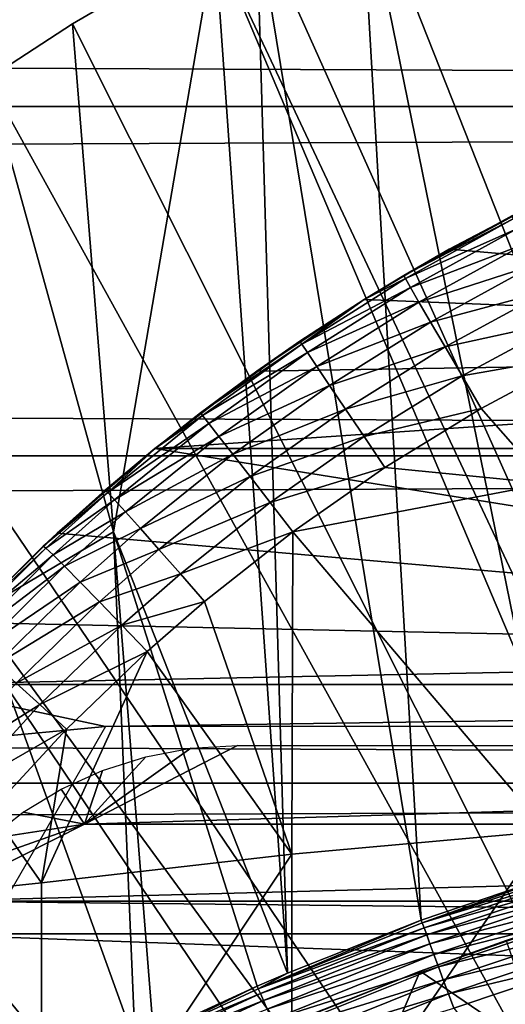
# Model space of a CAD drawing. Extents: x 0 to 508, y 0 to 1505.
# Drawn here: x 421 to 424, y 109 to 114 of the extents above; entities that cross this region are included whole.
import ezdxf

# ---------------------------------------------------------------- set-up
doc = ezdxf.new("R2010")
doc.units = 0
doc.header["$MEASUREMENT"] = 0
doc.layers.get('0').update_dxf_attribs({"linetype": 'CONTINUOUS'})

msp = doc.modelspace()

# ---------------------------------------------------------------- linework, layer by layer
for points in [[(41.067299, 115.300102, 56.10947), (466.933289, 115.300102, 56.10947), (466.933289, 113.389999, 56.276581)], [(41.067299, 115.300102, 56.10947), (466.933289, 113.389999, 56.276581), (41.067299, 113.389999, 56.276581)], [(41.067299, 113.389999, 77.942352), (466.933289, 113.389999, 77.942352), (466.933289, 115.300102, 78.109467)], [(41.067299, 113.389999, 77.942352), (466.933289, 115.300102, 78.109467), (41.067299, 115.300102, 78.109467)], [(423.157593, 114.6642, 0.052415), (424.071198, 115.059502, 0.052415), (428.202515, 101.900597, 0.052415)], [(424.241913, 109.3311, 49.607658), (424.071198, 115.059502, 0.052415), (423.157593, 114.6642, 0.052415)], [(428.202515, 101.900597, 0.052415), (422.608307, 114.389503, 0.052415), (423.157593, 114.6642, 0.052415)], [(423.480988, 109.072403, 49.606152), (423.157593, 114.6642, 0.052415), (422.608307, 114.389503, 0.052415)], [(424.241913, 109.3311, 49.607658), (423.157593, 114.6642, 0.052415), (423.480988, 109.072403, 49.606152)], [(428.202515, 101.900597, 0.052415), (422.385803, 114.269997, 0.052415), (422.608307, 114.389503, 0.052415)], [(422.771393, 108.791397, 49.604542), (422.608307, 114.389503, 0.052415), (422.385803, 114.269997, 0.052415)], [(423.480988, 109.072403, 49.606152), (422.608307, 114.389503, 0.052415), (422.771393, 108.791397, 49.604542)], [(427.694794, 101.726303, 0.052415), (421.632813, 113.8293, 0.052415), (422.385803, 114.269997, 0.052415)], [(422.385803, 114.269997, 0.052415), (421.632813, 113.8293, 0.052415), (421.848907, 111.133003, 24.98118)], [(422.771393, 108.791397, 49.604542), (422.385803, 114.269997, 0.052415), (421.848907, 111.133003, 24.98118)], [(427.694794, 101.726303, 0.052415), (422.385803, 114.269997, 0.052415), (428.202515, 101.900597, 0.052415)], [(421.183899, 113.538399, 0.052415), (421.632813, 113.8293, 0.052415), (427.694794, 101.726303, 0.052415)], [(421.848907, 111.133003, 24.98118), (421.632813, 113.8293, 0.052415), (421.183899, 113.538399, 0.052415)], [(427.694794, 101.726303, 0.052415), (420.187988, 112.813103, 0.052415), (421.183899, 113.538399, 0.052415)], [(421.848907, 111.133003, 24.98118), (421.183899, 113.538399, 0.052415), (421.137512, 110.712898, 24.98118)], [(41.067299, 113.389999, 56.276581), (466.933289, 113.389999, 56.276581), (466.933289, 111.537804, 56.77285)], [(41.067299, 113.389999, 56.276581), (466.933289, 111.537804, 56.77285), (41.067299, 111.537804, 56.77285)], [(41.067299, 111.537804, 77.446083), (466.933289, 111.537804, 77.446083), (466.933289, 113.389999, 77.942352)], [(41.067299, 111.537804, 77.446083), (466.933289, 113.389999, 77.942352), (41.067299, 113.389999, 77.942352)], [(423.628906, 112.632797, 82.056412), (423.388397, 112.494102, 83.429314), (424.090607, 112.8769, 82.106369)], [(424.090607, 112.8769, 82.106369), (423.388397, 112.494102, 83.429314), (423.961304, 112.811302, 83.433022)], [(429.779999, 112.100502, 81.927628), (423.628906, 112.632797, 82.056412), (424.090607, 112.8769, 82.106369)], [(427.694794, 101.726303, 0.052415), (419.807587, 112.504997, 0.052415), (420.187988, 112.813103, 0.052415)], [(423.961304, 112.811302, 83.433022), (423.388397, 112.494102, 83.429314), (423.968201, 112.7939, 83.668602)], [(423.968201, 112.7939, 83.668602), (423.388397, 112.494102, 83.429314), (423.396698, 112.477699, 83.663582)], [(423.968201, 112.7939, 83.668602), (423.396698, 112.477699, 83.663582), (423.992004, 112.743896, 83.898331)], [(423.992004, 112.743896, 83.898331), (423.396698, 112.477699, 83.663582), (423.423615, 112.43, 83.892097)], [(423.992004, 112.743896, 83.898331), (423.423615, 112.43, 83.892097), (424.032104, 112.662399, 84.116524)], [(424.032104, 112.662399, 84.116524), (423.423615, 112.43, 83.892097), (423.468506, 112.352097, 84.109253)], [(424.032104, 112.662399, 84.116524), (423.468506, 112.352097, 84.109253), (424.087494, 112.551598, 84.317734)], [(429.779999, 112.100502, 81.927628), (423.178711, 112.3666, 81.995438), (423.628906, 112.632797, 82.056412)], [(423.178711, 112.3666, 81.995438), (423.178711, 112.3666, 83.428337), (423.628906, 112.632797, 82.056412)], [(423.628906, 112.632797, 82.056412), (423.178711, 112.3666, 83.428337), (423.388397, 112.494102, 83.429314)], [(424.087494, 112.551598, 84.317734), (423.468506, 112.352097, 84.109253), (423.53009, 112.246201, 84.309731)], [(424.087494, 112.551598, 84.317734), (423.53009, 112.246201, 84.309731), (424.156799, 112.414001, 84.496986)], [(418.831604, 111.626999, 0.052415), (419.807587, 112.504997, 0.052415), (427.222687, 101.470802, 0.052415)], [(427.222687, 101.470802, 0.052415), (419.807587, 112.504997, 0.052415), (427.694794, 101.726303, 0.052415)], [(423.396698, 112.477699, 83.663582), (423.178711, 112.3666, 83.428337), (422.847687, 112.129799, 83.660248)], [(423.396698, 112.477699, 83.663582), (422.847687, 112.129799, 83.660248), (423.423615, 112.43, 83.892097)], [(423.388397, 112.494102, 83.429314), (423.178711, 112.3666, 83.428337), (423.396698, 112.477699, 83.663582)], [(423.423615, 112.43, 83.892097), (422.847687, 112.129799, 83.660248), (422.877808, 112.084702, 83.887489)], [(423.423615, 112.43, 83.892097), (422.877808, 112.084702, 83.887489), (423.468506, 112.352097, 84.109253)], [(424.156799, 112.414001, 84.496986), (423.53009, 112.246201, 84.309731), (423.607086, 112.114502, 84.488586)], [(424.156799, 112.414001, 84.496986), (423.607086, 112.114502, 84.488586), (424.238312, 112.253304, 84.649841)], [(429.779999, 112.100502, 81.927628), (422.609192, 111.986198, 81.896332), (423.178711, 112.3666, 81.995438)], [(422.609192, 111.986198, 81.896332), (422.837891, 112.145103, 83.427353), (423.178711, 112.3666, 81.995438)], [(423.178711, 112.3666, 83.428337), (422.837891, 112.145103, 83.427353), (422.847687, 112.129799, 83.660248)], [(423.178711, 112.3666, 81.995438), (422.837891, 112.145103, 83.427353), (423.178711, 112.3666, 83.428337)], [(423.468506, 112.352097, 84.109253), (422.877808, 112.084702, 83.887489), (422.927185, 112.011101, 84.103577)], [(423.468506, 112.352097, 84.109253), (422.927185, 112.011101, 84.103577), (423.53009, 112.246201, 84.309731)], [(423.53009, 112.246201, 84.309731), (422.927185, 112.011101, 84.103577), (422.994904, 111.9105, 84.303261)], [(423.53009, 112.246201, 84.309731), (422.994904, 111.9105, 84.303261), (423.607086, 112.114502, 84.488586)], [(424.238312, 112.253304, 84.649841), (423.607086, 112.114502, 84.488586), (423.697388, 111.960602, 84.641449)], [(424.238312, 112.253304, 84.649841), (423.697388, 111.960602, 84.641449), (424.329987, 112.073303, 84.772491)], [(422.837891, 112.145103, 83.427353), (422.310089, 111.7649, 83.427788), (422.847687, 112.129799, 83.660248)], [(422.609192, 111.986198, 81.896332), (422.310089, 111.7649, 83.427788), (422.837891, 112.145103, 83.427353)], [(422.069305, 111.575104, 81.772926), (422.609192, 111.986198, 81.896332), (429.779999, 112.100502, 81.927628)], [(435.931, 111.575203, 81.773003), (422.069305, 111.575104, 81.772926), (429.779999, 112.100502, 81.927628)], [(422.847687, 112.129799, 83.660248), (422.310089, 111.7649, 83.427788), (422.321594, 111.751099, 83.659279)], [(422.847687, 112.129799, 83.660248), (422.321594, 111.751099, 83.659279), (422.877808, 112.084702, 83.887489)], [(422.877808, 112.084702, 83.887489), (422.321594, 111.751099, 83.659279), (422.354706, 111.709099, 83.885223)], [(422.877808, 112.084702, 83.887489), (422.354706, 111.709099, 83.885223), (422.927185, 112.011101, 84.103577)], [(423.607086, 112.114502, 84.488586), (422.994904, 111.9105, 84.303261), (423.079102, 111.7854, 84.481697)], [(423.607086, 112.114502, 84.488586), (423.079102, 111.7854, 84.481697), (423.697388, 111.960602, 84.641449)], [(424.329987, 112.073303, 84.772491), (423.697388, 111.960602, 84.641449), (423.799011, 111.7882, 84.764572)], [(424.14801, 111.389503, 85.025688), (424.329987, 112.073303, 84.772491), (423.799011, 111.7882, 84.764572)], [(422.069305, 111.575104, 81.772926), (422.069611, 111.575203, 83.429031), (422.609192, 111.986198, 81.896332)], [(422.069611, 111.575203, 83.429031), (422.310089, 111.7649, 83.427788), (422.609192, 111.986198, 81.896332)], [(422.927185, 112.011101, 84.103577), (422.354706, 111.709099, 83.885223), (422.4086, 111.639999, 84.100197)], [(422.927185, 112.011101, 84.103577), (422.4086, 111.639999, 84.100197), (422.994904, 111.9105, 84.303261)], [(423.697388, 111.960602, 84.641449), (423.079102, 111.7854, 84.481697), (423.177887, 111.639, 84.634567)], [(423.697388, 111.960602, 84.641449), (423.177887, 111.639, 84.634567), (423.799011, 111.7882, 84.764572)], [(422.994904, 111.9105, 84.303261), (422.4086, 111.639999, 84.100197), (422.481995, 111.545197, 84.299072)], [(422.994904, 111.9105, 84.303261), (422.481995, 111.545197, 84.299072), (423.079102, 111.7854, 84.481697)], [(423.079102, 111.7854, 84.481697), (422.481995, 111.545197, 84.299072), (422.573212, 111.4272, 84.477058)], [(423.079102, 111.7854, 84.481697), (422.573212, 111.4272, 84.477058), (423.177887, 111.639, 84.634567)], [(423.799011, 111.7882, 84.764572), (423.177887, 111.639, 84.634567), (423.288788, 111.474602, 84.758163)], [(424.14801, 111.389503, 85.025688), (423.799011, 111.7882, 84.764572), (423.288788, 111.474602, 84.758163)], [(422.321594, 111.751099, 83.659279), (422.069611, 111.575203, 83.429031), (421.818695, 111.342003, 83.661407)], [(422.321594, 111.751099, 83.659279), (421.818695, 111.342003, 83.661407), (422.354706, 111.709099, 83.885223)], [(422.310089, 111.7649, 83.427788), (422.069611, 111.575203, 83.429031), (422.321594, 111.751099, 83.659279)], [(422.354706, 111.709099, 83.885223), (421.818695, 111.342003, 83.661407), (421.854889, 111.303398, 83.88604)], [(422.354706, 111.709099, 83.885223), (421.854889, 111.303398, 83.88604), (422.4086, 111.639999, 84.100197)], [(427.222687, 101.470802, 0.052415), (418.491913, 111.289497, 0.052415), (418.831604, 111.626999, 0.052415)], [(422.4086, 111.639999, 84.100197), (421.854889, 111.303398, 83.88604), (421.913086, 111.239197, 84.099899)], [(422.4086, 111.639999, 84.100197), (421.913086, 111.239197, 84.099899), (422.481995, 111.545197, 84.299072)], [(423.177887, 111.639, 84.634567), (422.573212, 111.4272, 84.477058), (422.679901, 111.288803, 84.629921)], [(423.177887, 111.639, 84.634567), (422.679901, 111.288803, 84.629921), (423.288788, 111.474602, 84.758163)], [(428.847992, 110.487198, 81.360046), (421.550201, 111.126297, 81.618233), (422.069305, 111.575104, 81.772926)], [(421.550201, 111.126297, 81.618233), (421.805389, 111.353996, 83.431343), (422.069305, 111.575104, 81.772926)], [(422.069611, 111.575203, 83.429031), (421.805389, 111.353996, 83.431343), (421.818695, 111.342003, 83.661407)], [(422.069305, 111.575104, 81.772926), (421.805389, 111.353996, 83.431343), (422.069611, 111.575203, 83.429031)], [(428.847992, 110.487198, 81.360046), (422.069305, 111.575104, 81.772926), (435.931, 111.575203, 81.773003)], [(41.067299, 111.537804, 56.77285), (466.933289, 111.537804, 56.77285), (466.933289, 109.800102, 57.583191)], [(41.067299, 111.537804, 56.77285), (466.933289, 109.800102, 57.583191), (41.067299, 109.800102, 57.583191)], [(41.067299, 109.800102, 76.63575), (466.933289, 109.800102, 76.63575), (466.933289, 111.537804, 77.446083)], [(41.067299, 109.800102, 76.63575), (466.933289, 111.537804, 77.446083), (41.067299, 111.537804, 77.446083)], [(422.481995, 111.545197, 84.299072), (421.913086, 111.239197, 84.099899), (421.992004, 111.150902, 84.297943)], [(422.481995, 111.545197, 84.299072), (421.992004, 111.150902, 84.297943), (422.573212, 111.4272, 84.477058)], [(423.288788, 111.474602, 84.758163), (422.679901, 111.288803, 84.629921), (422.799591, 111.133202, 84.753967)], [(423.288788, 111.474602, 84.758163), (422.799591, 111.133202, 84.753967), (424.14801, 111.389503, 85.025688)], [(422.573212, 111.4272, 84.477058), (421.992004, 111.150902, 84.297943), (422.089691, 111.040497, 84.475471)], [(422.573212, 111.4272, 84.477058), (422.089691, 111.040497, 84.475471), (422.679901, 111.288803, 84.629921)], [(421.805389, 111.353996, 83.431343), (421.476593, 111.057899, 83.435921), (421.818695, 111.342003, 83.661407)], [(421.550201, 111.126297, 81.618233), (421.476593, 111.057899, 83.435921), (421.805389, 111.353996, 83.431343)], [(424.14801, 111.389503, 85.025688), (422.799591, 111.133202, 84.753967), (424.14801, 109.545799, 85.761139)], [(421.818695, 111.342003, 83.661407), (421.476593, 111.057899, 83.435921), (421.491089, 111.047401, 83.665039)], [(421.818695, 111.342003, 83.661407), (421.491089, 111.047401, 83.665039), (421.854889, 111.303398, 83.88604)], [(421.854889, 111.303398, 83.88604), (421.491089, 111.047401, 83.665039), (421.529297, 111.011299, 83.888771)], [(421.854889, 111.303398, 83.88604), (421.529297, 111.011299, 83.888771), (421.913086, 111.239197, 84.099899)], [(427.222687, 101.470802, 0.052415), (418.189301, 110.973701, 0.052415), (418.491913, 111.289497, 0.052415)], [(422.679901, 111.288803, 84.629921), (422.089691, 111.040497, 84.475471), (422.203888, 110.910698, 84.628288)], [(422.679901, 111.288803, 84.629921), (422.203888, 110.910698, 84.628288), (422.799591, 111.133202, 84.753967)], [(421.913086, 111.239197, 84.099899), (421.529297, 111.011299, 83.888771), (421.590302, 110.950699, 84.101883)], [(421.913086, 111.239197, 84.099899), (421.590302, 110.950699, 84.101883), (421.992004, 111.150902, 84.297943)], [(421.992004, 111.150902, 84.297943), (421.590302, 110.950699, 84.101883), (421.672791, 110.866898, 84.299362)], [(421.992004, 111.150902, 84.297943), (421.672791, 110.866898, 84.299362), (422.089691, 111.040497, 84.475471)], [(421.550201, 111.126297, 81.618233), (421.066803, 110.653, 81.431442), (421.015411, 110.598999, 83.446411)], [(421.015411, 110.598999, 83.446411), (421.476593, 111.057899, 83.435921), (421.550201, 111.126297, 81.618233)], [(421.066803, 110.653, 81.431442), (421.550201, 111.126297, 81.618233), (428.847992, 110.487198, 81.360046)], [(421.137512, 110.712898, 24.98118), (421.964294, 108.422203, 49.60247), (421.848907, 111.133003, 24.98118)], [(421.848907, 111.133003, 24.98118), (422.610901, 108.722198, 49.604149), (422.771393, 108.791397, 49.604542)], [(421.848907, 111.133003, 24.98118), (421.964294, 108.422203, 49.60247), (422.062286, 108.469803, 49.60273)], [(421.848907, 111.133003, 24.98118), (422.062286, 108.469803, 49.60273), (422.610901, 108.722198, 49.604149)], [(422.799591, 111.133202, 84.753967), (422.203888, 110.910698, 84.628288), (422.331909, 110.764397, 84.752777)], [(422.799591, 111.133202, 84.753967), (422.331909, 110.764397, 84.752777), (422.795197, 109.422897, 85.431908)], [(422.799591, 111.133202, 84.753967), (422.795197, 109.422897, 85.431908), (424.14801, 109.545799, 85.761139)], [(421.476593, 111.057899, 83.435921), (421.015411, 110.598999, 83.446411), (421.491089, 111.047401, 83.665039)], [(421.491089, 111.047401, 83.665039), (421.015411, 110.598999, 83.446411), (421.031586, 110.590897, 83.674156)], [(421.491089, 111.047401, 83.665039), (421.031586, 110.590897, 83.674156), (421.529297, 111.011299, 83.888771)], [(422.089691, 111.040497, 84.475471), (421.672791, 110.866898, 84.299362), (421.774811, 110.762001, 84.47657)], [(422.089691, 111.040497, 84.475471), (421.774811, 110.762001, 84.47657), (422.203888, 110.910698, 84.628288)], [(421.529297, 111.011299, 83.888771), (421.031586, 110.590897, 83.674156), (421.072815, 110.558998, 83.896629)], [(421.529297, 111.011299, 83.888771), (421.072815, 110.558998, 83.896629), (421.590302, 110.950699, 84.101883)], [(426.799103, 101.141098, 0.052415), (417.572388, 110.281898, 0.052415), (418.189301, 110.973701, 0.052415)], [(426.799103, 101.141098, 0.052415), (418.189301, 110.973701, 0.052415), (427.222687, 101.470802, 0.052415)], [(421.590302, 110.950699, 84.101883), (421.072815, 110.558998, 83.896629), (421.137787, 110.504204, 84.10865)], [(421.590302, 110.950699, 84.101883), (421.137787, 110.504204, 84.10865), (421.672791, 110.866898, 84.299362)], [(422.203888, 110.910698, 84.628288), (421.774811, 110.762001, 84.47657), (421.893799, 110.638298, 84.629349)], [(422.203888, 110.910698, 84.628288), (421.893799, 110.638298, 84.629349), (422.331909, 110.764397, 84.752777)], [(421.672791, 110.866898, 84.299362), (421.137787, 110.504204, 84.10865), (421.225311, 110.427498, 84.305313)], [(421.672791, 110.866898, 84.299362), (421.225311, 110.427498, 84.305313), (421.774811, 110.762001, 84.47657)], [(421.774811, 110.762001, 84.47657), (421.225311, 110.427498, 84.305313), (421.333099, 110.330803, 84.48204)], [(421.774811, 110.762001, 84.47657), (421.333099, 110.330803, 84.48204), (421.893799, 110.638298, 84.629349)], [(422.331909, 110.764397, 84.752777), (421.893799, 110.638298, 84.629349), (422.0271, 110.498703, 84.754112)], [(422.795197, 109.422897, 85.431908), (422.331909, 110.764397, 84.752777), (422.0271, 110.498703, 84.754112)], [(421.137512, 110.712898, 24.98118), (421.121796, 107.976097, 49.60004), (421.964294, 108.422203, 49.60247)], [(428.847992, 110.487198, 81.360046), (420.762207, 110.322601, 81.285988), (421.066803, 110.653, 81.431442)], [(421.893799, 110.638298, 84.629349), (421.333099, 110.330803, 84.48204), (421.458893, 110.216599, 84.634743)], [(421.893799, 110.638298, 84.629349), (421.458893, 110.216599, 84.634743), (422.0271, 110.498703, 84.754112)], [(428.847992, 110.487198, 81.360046), (437.238403, 110.322601, 81.285988), (420.762207, 110.322601, 81.285988)], [(422.0271, 110.498703, 84.754112), (421.458893, 110.216599, 84.634743), (421.599609, 110.087196, 84.75988)], [(422.795197, 109.422897, 85.431908), (422.0271, 110.498703, 84.754112), (421.467499, 109.270203, 85.022873)], [(421.467499, 109.270203, 85.022873), (422.0271, 110.498703, 84.754112), (421.599609, 110.087196, 84.75988)], [(420.762207, 110.322601, 81.285988), (421.8078, 110.099998, 81.18071), (420.465393, 109.972801, 81.11779)], [(420.762207, 110.322601, 81.285988), (437.238403, 110.322601, 81.285988), (421.8078, 110.099998, 81.18071)], [(421.333099, 110.330803, 84.48204), (420.919708, 109.8769, 84.492867), (421.458893, 110.216599, 84.634743)], [(421.8078, 110.099998, 81.18071), (437.238403, 110.322601, 81.285988), (436.19281, 110.099998, 81.18071)], [(417.251312, 109.894501, 0.052415), (417.572388, 110.281898, 0.052415), (426.799103, 101.141098, 0.052415)], [(421.458893, 110.216599, 84.634743), (420.919708, 109.8769, 84.492867), (421.051697, 109.772301, 84.64547)], [(421.458893, 110.216599, 84.634743), (421.051697, 109.772301, 84.64547), (421.599609, 110.087196, 84.75988)], [(420.465393, 109.972801, 81.11779), (421.8078, 110.099998, 81.18071), (421.252014, 109.137497, 80.652542)], [(421.599609, 110.087196, 84.75988), (421.051697, 109.772301, 84.64547), (421.19931, 109.653603, 84.770912)], [(421.467499, 109.270203, 85.022873), (421.599609, 110.087196, 84.75988), (421.19931, 109.653603, 84.770912)], [(422.26001, 109.984901, 81.12384), (422.506195, 110, 81.131439), (421.696198, 109.581703, 80.91156)], [(421.696198, 109.581703, 80.91156), (422.506195, 110, 81.131439), (435.494385, 110, 81.131439)], [(421.696198, 109.581703, 80.91156), (435.494385, 110, 81.131439), (436.304413, 109.581703, 80.91156)], [(421.696198, 109.581703, 80.91156), (422.02121, 109.940399, 81.10144), (422.26001, 109.984901, 81.12384)], [(421.790314, 109.867599, 81.06424), (422.02121, 109.940399, 81.10144), (421.696198, 109.581703, 80.91156)], [(417.251312, 109.894501, 0.052415), (426.799103, 101.141098, 0.052415), (416.981812, 109.553299, 0.052415)], [(421.696198, 109.581703, 80.91156), (421.571808, 109.768402, 81.012459), (421.790314, 109.867599, 81.06424)], [(41.067299, 109.800102, 57.583191), (466.933289, 109.800102, 57.583191), (466.933289, 108.229401, 58.68298)], [(41.067299, 109.800102, 57.583191), (466.933289, 108.229401, 58.68298), (41.067299, 108.229401, 58.68298)], [(41.067299, 108.229401, 75.53595), (466.933289, 108.229401, 75.53595), (466.933289, 109.800102, 76.63575)], [(41.067299, 108.229401, 75.53595), (466.933289, 109.800102, 76.63575), (41.067299, 109.800102, 76.63575)], [(421.696198, 109.581703, 80.91156), (421.371307, 109.646797, 80.947319), (421.571808, 109.768402, 81.012459)], [(421.19931, 109.653603, 84.770912), (420.830688, 109.204102, 84.787849), (421.467499, 109.270203, 85.022873)], [(421.188202, 109.504303, 80.868439), (421.371307, 109.646797, 80.947319), (421.696198, 109.581703, 80.91156)], [(436.304413, 109.581703, 80.91156), (420.8862, 109.172897, 80.674217), (421.696198, 109.581703, 80.91156)], [(421.696198, 109.581703, 80.91156), (420.8862, 109.172897, 80.674217), (421.025696, 109.344704, 80.776817)], [(437.11441, 109.172897, 80.674217), (420.8862, 109.172897, 80.674217), (436.304413, 109.581703, 80.91156)], [(421.696198, 109.581703, 80.91156), (421.025696, 109.344704, 80.776817), (421.188202, 109.504303, 80.868439)], [(416.981812, 109.553299, 0.052415), (426.435608, 100.7463, 0.052415), (416.209106, 108.485001, 0.052415)], [(416.981812, 109.553299, 0.052415), (426.799103, 101.141098, 0.052415), (426.435608, 100.7463, 0.052415)], [(422.795197, 109.422897, 85.431908), (422.795197, 107.563004, 86.079163), (424.14801, 109.545799, 85.761139)], [(424.14801, 109.545799, 85.761139), (422.795197, 107.563004, 86.079163), (424.14801, 107.670998, 86.413551)], [(421.467499, 109.270203, 85.022873), (421.467499, 107.428802, 85.663719), (422.795197, 109.422897, 85.431908)], [(422.795197, 109.422897, 85.431908), (421.467499, 107.428802, 85.663719), (422.795197, 107.563004, 86.079163)], [(423.486206, 109.058098, 49.685902), (424.241913, 109.3311, 49.607658), (423.480988, 109.072403, 49.606152)], [(424.373413, 109.355301, 49.687401), (424.241913, 109.3311, 49.607658), (423.486206, 109.058098, 49.685902)], [(424.3815, 109.328499, 49.763359), (424.373413, 109.355301, 49.687401), (423.486206, 109.058098, 49.685902)], [(424.3815, 109.328499, 49.763359), (423.486206, 109.058098, 49.685902), (423.495911, 109.031898, 49.762131)], [(424.393097, 109.2901, 49.833801), (424.3815, 109.328499, 49.763359), (423.495911, 109.031898, 49.762131)], [(421.467499, 109.270203, 85.022873), (420.830688, 109.204102, 84.787849), (421.467499, 107.428802, 85.663719)], [(424.393097, 109.2901, 49.833801), (423.495911, 109.031898, 49.762131), (423.509705, 108.994499, 49.832829)], [(424.407898, 109.241501, 49.896839), (424.393097, 109.2901, 49.833801), (423.509705, 108.994499, 49.832829)], [(424.407898, 109.241501, 49.896839), (423.509705, 108.994499, 49.832829), (423.527313, 108.946701, 49.89613)], [(424.425415, 109.1838, 49.950851), (424.407898, 109.241501, 49.896839), (423.527313, 108.946701, 49.89613)], [(420.240692, 108.408897, 84.815407), (421.467499, 107.428802, 85.663719), (420.830688, 109.204102, 84.787849)], [(437.226501, 109.000099, 80.566742), (420.774109, 109.000099, 80.566742), (420.8862, 109.172897, 80.674217)], [(437.226501, 109.000099, 80.566742), (420.8862, 109.172897, 80.674217), (437.11441, 109.172897, 80.674217)], [(424.425415, 109.1838, 49.950851), (423.527313, 108.946701, 49.89613), (423.548187, 108.890099, 49.950371)], [(424.44519, 109.118301, 49.994389), (424.425415, 109.1838, 49.950851), (423.548187, 108.890099, 49.950371)], [(424.44519, 109.118301, 49.994389), (423.548187, 108.890099, 49.950371), (423.571899, 108.825798, 49.994122)], [(424.466797, 109.047203, 50.02634), (424.44519, 109.118301, 49.994389), (423.571899, 108.825798, 49.994122)], [(423.486206, 109.058098, 49.685902), (423.480988, 109.072403, 49.606152), (422.616913, 108.708504, 49.68417)], [(422.616913, 108.708504, 49.68417), (423.480988, 109.072403, 49.606152), (422.771393, 108.791397, 49.604542)], [(423.495911, 109.031898, 49.762131), (423.486206, 109.058098, 49.685902), (422.616913, 108.708504, 49.68417)], [(424.198212, 109.052696, 61.619049), (423.931396, 108.964897, 61.486061), (423.474701, 108.802299, 61.78056)], [(437.580292, 108.387199, 80.148888), (420.420288, 108.387199, 80.148888), (420.774109, 109.000099, 80.566742)], [(437.580292, 108.387199, 80.148888), (420.774109, 109.000099, 80.566742), (437.226501, 109.000099, 80.566742)], [(423.495911, 109.031898, 49.762131), (422.616913, 108.708504, 49.68417), (422.628113, 108.683098, 49.760712)], [(423.509705, 108.994499, 49.832829), (423.495911, 109.031898, 49.762131), (422.628113, 108.683098, 49.760712)], [(424.466797, 109.047203, 50.02634), (423.571899, 108.825798, 49.994122), (423.597687, 108.755798, 50.026218)], [(424.489594, 108.972, 50.04586), (424.466797, 109.047203, 50.02634), (423.597687, 108.755798, 50.026218)], [(423.509705, 108.994499, 49.832829), (422.628113, 108.683098, 49.760712), (422.644012, 108.646599, 49.831718)], [(423.527313, 108.946701, 49.89613), (423.509705, 108.994499, 49.832829), (422.644012, 108.646599, 49.831718)], [(423.527313, 108.946701, 49.89613), (422.644012, 108.646599, 49.831718), (422.664398, 108.599998, 49.895321)], [(423.548187, 108.890099, 49.950371), (423.527313, 108.946701, 49.89613), (422.664398, 108.599998, 49.895321)], [(424.140686, 108.346802, 60.488522), (423.474701, 108.802299, 61.486061), (423.931396, 108.964897, 61.486061)], [(423.474701, 108.802299, 61.78056), (423.931396, 108.964897, 61.486061), (423.474701, 108.802299, 61.486061)], [(424.489594, 108.972, 50.04586), (423.597687, 108.755798, 50.026218), (423.625, 108.6819, 50.045818)], [(423.625, 108.6819, 50.045818), (424.513, 108.8946, 50.052422), (424.489594, 108.972, 50.04586)], [(423.625, 108.6819, 50.045818), (423.653015, 108.606003, 50.052422), (424.513, 108.8946, 50.052422)], [(424.674103, 107.314796, 50.052422), (424.513, 108.8946, 50.052422), (423.653015, 108.606003, 50.052422)], [(423.548187, 108.890099, 49.950371), (422.664398, 108.599998, 49.895321), (422.688599, 108.544601, 49.949829)], [(423.571899, 108.825798, 49.994122), (423.548187, 108.890099, 49.950371), (422.688599, 108.544601, 49.949829)], [(422.616913, 108.708504, 49.68417), (422.771393, 108.791397, 49.604542), (422.610901, 108.722198, 49.604149)], [(423.571899, 108.825798, 49.994122), (422.688599, 108.544601, 49.949829), (422.716095, 108.481903, 49.993809)], [(423.597687, 108.755798, 50.026218), (423.571899, 108.825798, 49.994122), (422.716095, 108.481903, 49.993809)], [(423.474701, 108.802299, 61.78056), (423.474701, 108.802299, 61.486061), (422.717987, 108.497398, 61.99052)], [(422.717987, 108.497398, 61.99052), (423.474701, 108.802299, 61.486061), (422.859589, 108.557899, 61.486061)], [(423.11319, 107.956596, 60.488522), (422.859589, 108.557899, 61.486061), (423.474701, 108.802299, 61.486061)], [(423.11319, 107.956596, 60.488522), (423.474701, 108.802299, 61.486061), (424.140686, 108.346802, 60.488522)], [(423.597687, 108.755798, 50.026218), (422.716095, 108.481903, 49.993809), (422.746094, 108.4133, 50.026081)], [(423.625, 108.6819, 50.045818), (423.597687, 108.755798, 50.026218), (422.746094, 108.4133, 50.026081)], [(422.616913, 108.708504, 49.68417), (422.610901, 108.722198, 49.604149), (421.970886, 108.408897, 49.682732)], [(421.970886, 108.408897, 49.682732), (422.610901, 108.722198, 49.604149), (422.062286, 108.469803, 49.60273)], [(422.628113, 108.683098, 49.760712), (422.616913, 108.708504, 49.68417), (421.970886, 108.408897, 49.682732)], [(422.628113, 108.683098, 49.760712), (421.970886, 108.408897, 49.682732), (421.983093, 108.384102, 49.75951)], [(422.644012, 108.646599, 49.831718), (422.628113, 108.683098, 49.760712), (421.983093, 108.384102, 49.75951)], [(422.644012, 108.646599, 49.831718), (421.983093, 108.384102, 49.75951), (422.00061, 108.348503, 49.83078)], [(422.664398, 108.599998, 49.895321), (422.644012, 108.646599, 49.831718), (422.00061, 108.348503, 49.83078)], [(423.625, 108.6819, 50.045818), (422.746094, 108.4133, 50.026081), (422.77771, 108.341003, 50.045792)], [(422.77771, 108.341003, 50.045792), (423.653015, 108.606003, 50.052422), (423.625, 108.6819, 50.045818)]]:
    msp.add_3dface(points)

doc.saveas('drawing.dxf')
